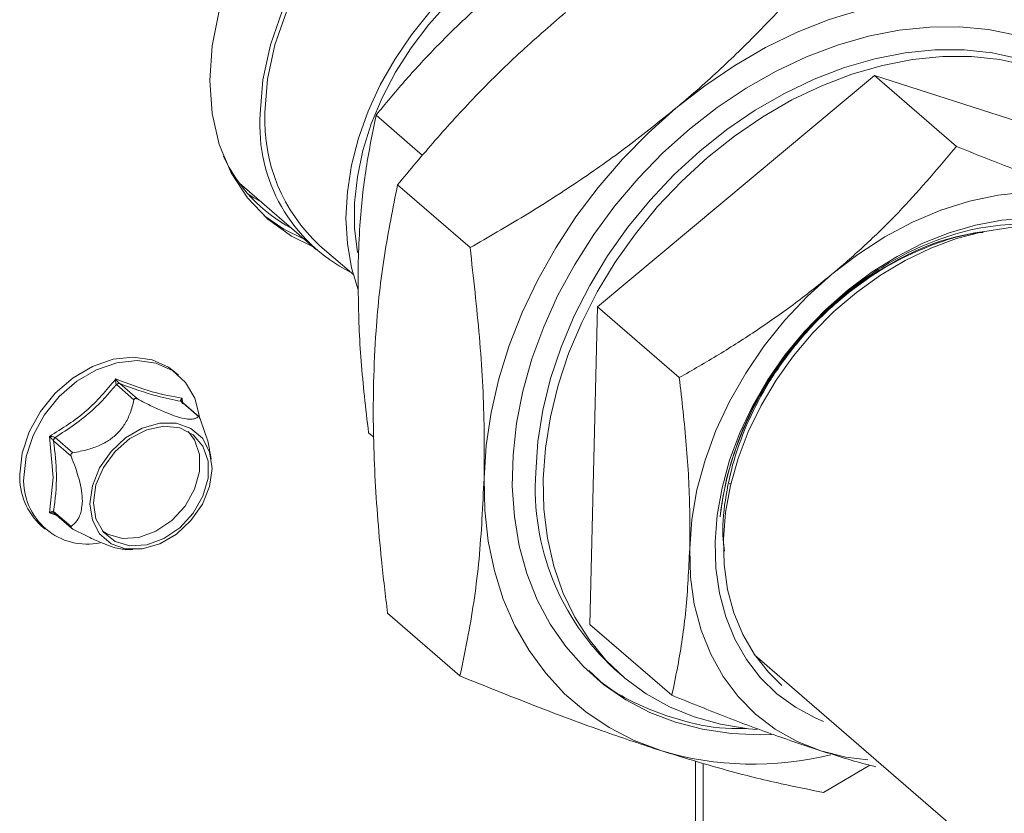
# Model space of a CAD drawing. Extents: x 22 to 39.4, y 23.8 to 34.7.
# Drawn here: x 29.9 to 30.1, y 30.5 to 30.7 of the extents above; entities that cross this region are included whole.
import ezdxf

# ---------------------------------------------------------------- set-up
doc = ezdxf.new("R2010")
doc.units = 0
doc.header["$LTSCALE"] = 0.2
doc.header["$MEASUREMENT"] = 0

# ---------------------------------------------------------------- blocks, each defined once
blk = doc.blocks.new('A$C4188184A')
at = {"color": 7, "linetype": 'Continuous', "lineweight": 15}
for p, q in [((5.916650560483866, 6.886372740905049), (5.858974997144394, 6.838219886339878)), ((5.916650560483866, 6.886372740905049), (5.933685407177819, 6.871620130918508)), ((5.972771026519084, 6.86837650663427), (5.916650560483866, 6.886372740905049)), ((5.822565425006736, 6.869751500752002), (5.812893256856007, 6.878127844080211)), ((5.784469221335108, 6.863931852064468), (5.80046625420318, 6.850078015215551)), ((5.817376583395372, 6.863592430927699), (5.832459225911236, 6.850530479352759)), ((5.801213290718408, 6.850940618681879), (5.808234126097624, 6.84486039688769)), ((5.858974997144394, 6.838219886339878), (5.857419912138155, 6.772070801054067)), ((5.858974997144394, 6.838219886339878), (5.876009843838347, 6.823467276353337)), ((5.771778548409934, 6.823965871794421), (5.770963464748519, 6.824671754951417)), ((5.76321317762163, 6.819039448316506), (5.759544226198813, 6.822216853453927)), ((5.758838408169133, 6.82201302613667), (5.762507294464733, 6.818835677401172)), ((5.772250188137861, 6.81854892058794), (5.775919074447664, 6.815371571840085)), ((5.776005600959849, 6.815356037438551), (5.772408229901586, 6.818471452161841)), ((5.772587961830361, 6.818315799745651), (5.772517134713205, 6.819210282608605)), ((5.812405725376237, 6.811054230320586), (5.811338171849776, 6.811978758794396)), ((5.744897800994117, 6.811237714409366), (5.745669416025351, 6.802648049338472)), ((5.745779569577081, 6.810296198666268), (5.749448456060264, 6.807118849768248)), ((5.749801397638677, 6.807832047971949), (5.746132448309986, 6.811009451295885)), ((5.778606257432699, 6.806491938600949), (5.778387924473513, 6.807811656647285)), ((5.745669416025351, 6.802648049338472), (5.744897625029417, 6.795292163691411)), ((5.88675708792799, 6.801453207393521), (5.886377337276286, 6.801330350150302)), ((5.749448456060264, 6.79244734386268), (5.745779504344263, 6.795624749254017)), ((5.744897625029417, 6.795292163691411), (5.746472100565214, 6.794761772660618)), ((5.745929175818844, 6.795231959283331), (5.749526612286189, 6.792116487914104)), ((5.74321639418271, 6.792632197630631), (5.744031477844118, 6.791926314473635)), ((5.760693254631605, 6.787698057734737), (5.762301573475462, 6.787664911257416)), ((5.815280213205554, 6.774419113099647), (5.830362855721418, 6.76135716152471)), ((5.857419912138155, 6.772070801054067), (5.874454758832115, 6.757318191067526)), ((5.891734974349532, 6.765709208875258), (6.225001834317965, 6.477091641903119)), ((5.862550773388271, 6.762740269190523), (5.86412941832527, 6.76137312257152)), ((5.879348892257504, 6.668640085426059), (5.879348892257504, 6.74360827056881)), ((5.880979059580348, 6.667228319112063), (5.880979059580348, 6.743124338264998)), ((5.906016972648274, 6.737096992837522), (5.91567269407723, 6.742754144177198))]:
    blk.add_line(p, q, dxfattribs=at)
at = {"color": 7, "linetype": 'Continuous', "lineweight": 15, "flags": 128}
for points in [[(5.799546340368906, 6.850874683965316), (5.79532038380637, 6.852933510862051), (5.790335282484207, 6.85647953738907), (5.786110376194031, 6.860903726064159), (5.782731671844275, 6.866116013164209), (5.780267950112105, 6.872010291554844), (5.778769365267237, 6.878466570725742), (5.778266424175513, 6.885353419451352), (5.778769365267237, 6.892530641351648), (5.780267950112105, 6.899852128886135), (5.782731671844275, 6.90716883768205), (5.786110376194031, 6.914331820647938), (5.790335282484207, 6.921195260106963), (5.79532038380637, 6.927619436224266), (5.800964197873434, 6.933473571299878), (5.807151832906385, 6.938638492025611), (5.813757326499669, 6.943009055509872), (5.82064620985237, 6.946496289683793), (5.827678245165309, 6.949029204515949)], [(5.878409137055854, 6.927279230097611), (5.874721908405149, 6.931837139482184), (5.870094804533956, 6.935736612440849), (5.864754758365827, 6.938700775329917), (5.858815583713728, 6.940666452163629), (5.852403863774029, 6.941591747952987), (5.845656253225584, 6.941456941624701), (5.838716565672343, 6.940264906341607), (5.831732708506166, 6.938041048266211), (5.82485353051753, 6.934832765072439), (5.818225649441963, 6.930708435746507), (5.811990327057615, 6.925755963207546), (5.806280458435623, 6.920080900809474), (5.801217739512509, 6.913804202654564), (5.796910073352457, 6.907059645666681), (5.793449270380904, 6.899990978368464), (5.790909091604739, 6.892748857131103), (5.789343676524446, 6.885487635195375), (5.788786389244628, 6.878362072900252)], [(5.872075040163395, 6.932764718916502), (5.869404083372743, 6.934830454312554), (5.864174303644667, 6.937733410298307), (5.858357766817228, 6.939658497934868), (5.852078442274532, 6.940564687321494), (5.845470162917344, 6.940432664604707), (5.838673772747207, 6.939265243619488), (5.831834125021047, 6.937087305917331), (5.825096994955473, 6.933945270459123), (5.818605972781171, 6.929906104275616), (5.812499403366409, 6.925055895181412), (5.806907437636319, 6.919498016962656), (5.801949258631964, 6.913350926144272), (5.797730541330687, 6.906745637294783), (5.794341200367406, 6.899822930678244), (5.791853473660368, 6.89273035176732), (5.790320382785254, 6.885619066567724), (5.789774602912402, 6.878640639777217)], [(5.809176358611815, 6.841713875358632), (5.807794085424533, 6.846329882848643), (5.806922303171291, 6.851395787743133), (5.806630569470087, 6.85669220249331), (5.806922303171291, 6.86215704977441), (5.807794085424533, 6.867726278387483), (5.809235684274682, 6.873334608241024), (5.811230177642109, 6.878916205349508), (5.813754223879187, 6.884405645394008), (5.816778209346587, 6.889738645013026), (5.820266691142066, 6.894852632336175), (5.824178741445145, 6.899687682653457), (5.828468537822168, 6.904187033166313), (5.833085756763083, 6.908297983665371), (5.837976262370752, 6.911972341298359), (5.843082745858048, 6.9151670479059), (5.848345315853052, 6.917844596388363), (5.853702285472473, 6.919973602259034), (5.859090824116883, 6.921529139377476), (5.863744752656416, 6.922400122782008)], [(5.808998012682501, 6.849531502693743), (5.808426277594016, 6.854563995039584), (5.808426277594016, 6.859857162515766), (5.809008564386218, 6.865286348466121), (5.810166103501501, 6.87078557249481), (5.811884801405498, 6.876288095423792), (5.814143800651252, 6.881727143993203), (5.816915701243545, 6.887036663453092), (5.820166831195444, 6.892152281123945), (5.823857763045275, 6.897011799846993), (5.827943658201235, 6.901556330421855), (5.832374931034657, 6.905730630890009), (5.837097814589058, 6.909484056914408), (5.842054950885242, 6.912771027338458), (5.847186153398731, 6.915551687023083), (5.852429169537196, 6.917792274531312), (5.857720357031681, 6.919465514153931), (5.859953333660791, 6.919996534442618)], [(5.875290867882356, 6.879560747381788), (5.881299362163389, 6.884244512956826), (5.887542035398056, 6.888460989961199), (5.893971392621609, 6.892178069937174), (5.900538463106543, 6.895367498123004), (5.90719329228348, 6.898004941670134), (5.913885261489824, 6.900070401695263), (5.920563395420317, 6.901548105265302), (5.927176890942, 6.902426830225444), (5.933675412246814, 6.90269986742214), (5.940009496686329, 6.902365162453538), (5.946130948308451, 6.901425257101444), (5.951993169904114, 6.89988728680072)], [(5.946138929725372, 6.894786013825932), (5.940350078134827, 6.895955661238833), (5.934326887716331, 6.896519499373291), (5.928119263847165, 6.896472823543082), (5.921778649157453, 6.895816046077407), (5.915357593099401, 6.894554596662253), (5.908909284622425, 6.892698935011602), (5.902487158636383, 6.890264437263156), (5.896144453282766, 6.887271268173542), (5.889933705715748, 6.88374423556283), (5.883906370863514, 6.879712557280182), (5.878112403295411, 6.875209666711161), (5.872599839089204, 6.870272846112741), (5.867414328506214, 6.864943017920105), (5.862598840838757, 6.859264339794834), (5.858193270873372, 6.85328384506019), (5.854234168334372, 6.847051143233731), (5.850754295154978, 6.840617849493754), (5.847782502497118, 6.834037303217407), (5.845343411002801, 6.827363983756378), (5.843457238621802, 6.820653214774527), (5.842139603843329, 6.813960566332746), (5.841401451907835, 6.807341587627704), (5.841248858038661, 6.800851012308335), (5.841683101230196, 6.794542681392453), (5.84270061505579, 6.788468889569007), (5.844292938475604, 6.782679928268742), (5.846446863412993, 6.777223783921162), (5.849144582330659, 6.77214568863517), (5.852363712826751, 6.767487684570561), (5.856077592787464, 6.763288364796541), (5.860255427963253, 6.75958252235662), (5.864862611717427, 6.756400898227412), (5.86986097098665, 6.753769858784587), (5.875209086029521, 6.751711192953792), (5.880862659367246, 6.750241923562079), (5.886774810936231, 6.749374294156958), (5.892896545412881, 6.749115461182608), (5.895172146989665, 6.749173161902227)], [(5.846113973750214, 6.803728671407764), (5.846559531122892, 6.810161997204897), (5.847593524299278, 6.81669573055305), (5.849206852742363, 6.823272493555162), (5.851385324533616, 6.829834520784942), (5.854109828545326, 6.836324053333399), (5.857356383632684, 6.84268414008282), (5.861096507574445, 6.848858842594986), (5.865297266265067, 6.854793888808882), (5.869921814827698, 6.86043717359123), (5.874929471402304, 6.865739075189815), (5.880276209066594, 6.870652990775586), (5.885915098564887, 6.875135759399988), (5.891796529672447, 6.879147947261792), (5.89786885069276, 6.882654352062634), (5.904078688206063, 6.885624095310465), (5.910371463586372, 6.888031140365872), (5.916691884922344, 6.889854286871106), (5.922984389746148, 6.89107754451539), (5.929193710742496, 6.891690148764742), (5.93526525698735, 6.891686720108211), (5.941145679657026, 6.891067279787759), (5.94678329016093, 6.889837272118605)], [(5.847692618687219, 6.802361524788761), (5.848138176059905, 6.80879485058589), (5.849172169236283, 6.815328583934047), (5.850785497679375, 6.821905346936163), (5.852963969470629, 6.828467374165943), (5.855688473482338, 6.834956906714396), (5.858935028569697, 6.841316993463817), (5.862675152511457, 6.847491695975979), (5.866875911202079, 6.853426742189878), (5.871500459764704, 6.859070026972226), (5.876508116339316, 6.864371928570815), (5.881854854003599, 6.869285844156582), (5.887493743501892, 6.873768612780985), (5.893375174609453, 6.877780800642789), (5.899447495629765, 6.88128720544363), (5.905657333143076, 6.884256948691466), (5.911950108523385, 6.886663993746865), (5.918270529859356, 6.888487140252106), (5.92456303468316, 6.889710397896391), (5.930772355679494, 6.890323002145735), (5.936843901924362, 6.890319573489204), (5.942724324594039, 6.889700133168759), (5.948361935097935, 6.888470125499602)], [(5.835367451527141, 6.802517492851411), (5.835817559168326, 6.809325549367777), (5.836847985918055, 6.816236491172113), (5.838450910233682, 6.823197736869496), (5.840614107880398, 6.830156270382794), (5.84332112410344, 6.83705918257548), (5.8465513720123, 6.843853896421013), (5.850280230965019, 6.850488736516958), (5.85447936631661, 6.856913119772614), (5.859116803207314, 6.863078289995187), (5.864157221715153, 6.868937206324564), (5.869562301200475, 6.874445331326385), (5.875290867882356, 6.879560747381788)], [(5.786269777317983, 6.861685367607272), (5.78747593287197, 6.860937603842725), (5.788750442583058, 6.860224205704526)], [(5.964680527458711, 6.86008030936009), (5.959438027837223, 6.861396360820052), (5.953928488944676, 6.862071780077308), (5.948212281775881, 6.862099251114682), (5.942352027863897, 6.861478428773214), (5.936411947484729, 6.860216144131854), (5.930457109477977, 6.858326212545343), (5.924552754855576, 6.85582933677108), (5.918763583516423, 6.852752901061351), (5.913153004067055, 6.849130533240825), (5.907782506622354, 6.845002046629922)], [(5.797916173046076, 6.852286450279308), (5.793690216483526, 6.854345277176051), (5.789523195360367, 6.857206787648828)], [(5.948496415298898, 6.856637718173559), (5.943123593527844, 6.856232057602128), (5.937659483532194, 6.855222480038783), (5.932165968963595, 6.853620405590952), (5.926705302414376, 6.851443952610392), (5.92133937983423, 6.848717826619474), (5.916128953456685, 6.845472896334314), (5.911133078388097, 6.841745886332454), (5.906408374726297, 6.837579114852797), (5.902008363467296, 6.833019760975375), (5.897982900796265, 6.828119455354745), (5.894377587782458, 6.82293371627685), (5.891233278458188, 6.817521364924872), (5.888585612494069, 6.811943652592763), (5.886464572470153, 6.806263788535798), (5.88489421331937, 6.800546173178368), (5.883892293386921, 6.794855553728581), (5.883470200642087, 6.789256412572371)], [(5.972779562666659, 6.846478143160937), (5.972201961421206, 6.846966691900306), (5.968382072502365, 6.849683898467401), (5.964171586075572, 6.85185290084852), (5.959619841809001, 6.853448342545015), (5.954780213122419, 6.854451491824218), (5.94970945539189, 6.854850594675369), (5.944467004962483, 6.854640967604556), (5.939114315055072, 6.853825101080083), (5.933714167076957, 6.852412460724985), (5.928329846654428, 6.850419741379003), (5.923024504135498, 6.847870190570724), (5.917860318324358, 6.844793760645253), (5.912897844686199, 6.8412265270704), (5.908195277465765, 6.837210278660297), (5.903807711806024, 6.832792156991147), (5.899786627231187, 6.828023867798379)], [(5.907782506622354, 6.845002046629922), (5.902710924924286, 6.840412538347557), (5.897993821440686, 6.835412383976799), (5.893682872464126, 6.83005634677281), (5.889825326998924, 6.824403077112397), (5.886463441052037, 6.818514555651085), (5.883634034904269, 6.812455276829063), (5.881368148765659, 6.806291657546517), (5.879690550854455, 6.800091157276906), (5.878619639013074, 6.793921757744968), (5.878167170151464, 6.787851048558252)], [(5.738736967383694, 6.803353932491806), (5.739231673851847, 6.807729226279314), (5.740689123502577, 6.812154265758799), (5.743030744847985, 6.816390495906539), (5.746130300475201, 6.820209540458769), (5.74982069253808, 6.82340551373515), (5.753902971045299, 6.825806119989107), (5.758157059305866, 6.827281941916112), (5.762353618320539, 6.827753417574087), (5.766266410506567, 6.827195129588265), (5.769684496224443, 6.82563717540847), (5.770963464748519, 6.824671754951417)], [(5.739552051045109, 6.802648049334813), (5.740046757513262, 6.807023343122317), (5.741504207164013, 6.811448382601803), (5.743845828509393, 6.815684612749543), (5.746945384136616, 6.819503657301773), (5.750635776199495, 6.822699630578153), (5.754718054706707, 6.825100236832107), (5.758972142967274, 6.826576058759116), (5.763168701981947, 6.82704753441709), (5.767081494167996, 6.826489246431269), (5.770499579885879, 6.824931292251478), (5.773238689249801, 6.822457661590807), (5.775151156164981, 6.819201708518456), (5.776132724870635, 6.815348480630636)], [(5.899786627231187, 6.828023867798379), (5.896179149765317, 6.822961418776579), (5.893027584607488, 6.817664050024671), (5.890368850422696, 6.812193972355594), (5.888234159593253, 6.806615291150969), (5.886648501701885, 6.800993365334627), (5.885630495955368, 6.795394125273752), (5.885192071436016, 6.78988324259408), (5.885338368717427, 6.784525363897437), (5.886067641480345, 6.779383196903005), (5.887371379492841, 6.774517103219843), (5.88923428401435, 6.769984107404774), (5.891634513756038, 6.765837377659956), (5.894543930841323, 6.762125509762079), (5.897350831607035, 6.759380581350229)], [(5.778761746567156, 6.804555138040435), (5.778247068469163, 6.807986228070959), (5.776744730333832, 6.810842202054282), (5.774376442662081, 6.812891685963393), (5.771334070036353, 6.813968642800731), (5.767864087393107, 6.813985823928249), (5.764247612089306, 6.812941837433158), (5.760777629446039, 6.810921260892485), (5.757735256820332, 6.808087789400712), (5.755366969148582, 6.8046709739668), (5.753864631013229, 6.800947624656622), (5.753349952915258, 6.797219385087679), (5.753864631013229, 6.793788295057148), (5.755366969148582, 6.790932321073825), (5.757735256820332, 6.788882837164714), (5.760777629446039, 6.787805880327376), (5.764247612089306, 6.787788699199865), (5.767864087393107, 6.788832685694949), (5.771334070036353, 6.790853262235622), (5.774376442662081, 6.793686733727395), (5.776744730333832, 6.79710354916131), (5.778247068469163, 6.800826898471488), (5.778761746567156, 6.804555138040435)], [(5.754055836072247, 6.797423156003028), (5.754588963010086, 6.801114122615491), (5.756140973155588, 6.804784931627967), (5.75857396359644, 6.808109415550625), (5.76167175245498, 6.810792179397673), (5.765159087596686, 6.812594847828187), (5.768726103990303, 6.813357245841239), (5.772055856575683, 6.813011631027635), (5.774852482223217, 6.811588712780278), (5.776867488471332, 6.80921492362981), (5.777921833172194, 6.806101185159459), (5.777921833172194, 6.802524166696724), (5.776867488471332, 6.798801702029515), (5.774852482223217, 6.795264548479281), (5.772055856575683, 6.792226997661494), (5.768726103990303, 6.789958949296391), (5.765159087596686, 6.788661929434383), (5.76167175245498, 6.78845118398208), (5.75857396359644, 6.78934543859776), (5.756140973155588, 6.791265234834455), (5.754588963010086, 6.79403999037164), (5.754055836072247, 6.797423156003028)], [(5.755889502114655, 6.791577092542198), (5.757020658909802, 6.790875775940837), (5.760086623678333, 6.789990708148615), (5.763538132857562, 6.790199288578528), (5.767068504710217, 6.791482983944036), (5.770364050204407, 6.793727732278505), (5.773131945660708, 6.796734077841506), (5.775126251421121, 6.800234893636635), (5.77616976466696, 6.803919116817418), (5.77616976466696, 6.807459387986292), (5.775126251421121, 6.810541138513685), (5.773818192048999, 6.812279360249242)], [(5.872146312597629, 6.745800696851568), (5.866587925957788, 6.747925036984988), (5.861375704068884, 6.75061953348126), (5.856549271160965, 6.753863650010572), (5.852145398322747, 6.75763282912618), (5.848197560772796, 6.76189826607542), (5.844735864071374, 6.766627526996096), (5.841786601391625, 6.771784617880044), (5.839372228923501, 6.777330321817519), (5.837511119913358, 6.783222423147077), (5.836217466279692, 6.789416072591237), (5.835501081844882, 6.795864074798985), (5.835367451527141, 6.802517492851411)], [(5.892239624359277, 6.750196226580574), (5.890379671363277, 6.750360685245898), (5.884614308996639, 6.751286430513179), (5.879116822166615, 6.752817975430681), (5.873935517507483, 6.754941914119449), (5.869115922300345, 6.757639512697907), (5.864700415532383, 6.760887143890855), (5.860727760572054, 6.764656201316544), (5.857232908400668, 6.768913583797474), (5.854246554883602, 6.773621911900303), (5.85179491940584, 6.778739759185953), (5.849899597295746, 6.78422215072105), (5.848577215480404, 6.790020955595086), (5.847839383293504, 6.796085167872434), (5.847692618687219, 6.802361524788761)], [(5.883470200642087, 6.789256412572371), (5.883632682121743, 6.783812151289165), (5.884377917718489, 6.778584570839701), (5.885697470988546, 6.773632775139447), (5.887576362939924, 6.769012946398945), (5.889993342588916, 6.764777390192833), (5.892920985344276, 6.760974071939973), (5.896326135736011, 6.757646203595254), (5.900170227164075, 6.754831352111225), (5.904409700031053, 6.752561510950528), (5.905995776055207, 6.751893807404759)], [(5.878167170151464, 6.787851048558252), (5.878338112670946, 6.781945594300385), (5.879130523483852, 6.776269964380003), (5.880535793974097, 6.770886459688782), (5.882538502420879, 6.765854036965873), (5.885116684555136, 6.761227796595794), (5.888242128712143, 6.75705842831437), (5.891880572599888, 6.753391677705828), (5.895992170623884, 6.750267644842246), (5.900531838231878, 6.747720588534794), (5.905449866814976, 6.745778415151076)], [(5.905449866814976, 6.745778415151076), (5.910692366436471, 6.74446236369111), (5.91527977496969, 6.743853631214375)]]:
    blk.add_lwpolyline(points, dxfattribs=at)
at = {"color": 7, "linetype": 'Continuous', "lineweight": 15}
for centre, radius, start, end in [((5.822925605750612, 6.876024110522593), 0.03421917841972404, 176.0823192982307, 243.2945811980055), ((5.82510649403936, 6.877019092221303), 0.03536908179586587, 177.3722696637385, 227.5039591981801), ((5.810463279193598, 6.88304522268767), 0.03226815232125949, 204.6763106587777, 241.9131147284589), ((5.952946937941199, 6.786272946864635), 0.06894520193781636, 137.4386487376308, 173.1451934380955), ((5.897382359751468, 6.800497987758249), 0.0513700761145726, 176.3942670388922, 227.3083883131503), ((5.752340010886513, 6.802740543529019), 0.01361686595952228, 177.4181654249174, 227.9311411864409), ((5.752807280089549, 6.802050384729135), 0.01326869624346761, 177.4183409685214, 281.65099941206), ((5.891410076620872, 6.810285865779704), 0.06730103725822874, 253.367447217731, 283.8714685599658)]:
    blk.add_arc(centre, radius, start, end, dxfattribs=at)
for points, knots in [([(5.910209713027911, 6.915443702281767), (5.907804152929913, 6.912533313569558), (5.902993482356585, 6.906713080125197), (5.895200625363827, 6.898151301055456), (5.886887417759105, 6.889795607579472), (5.880128157476037, 6.883637805270048), (5.876171069250738, 6.880302615707571), (5.875290867882356, 6.879560747381788)], [0, 0, 0, 0, 0.2313945747091997, 0.4627458995131449, 0.6977801058138827, 0.9327752253005553, 1, 1, 1, 1]), ([(5.838796157411473, 6.904745977560882), (5.836421805122626, 6.902696975578554), (5.831672714833125, 6.89859863875504), (5.825042002666194, 6.892021763058025), (5.818746603052929, 6.885199665352658), (5.814844531345351, 6.880485310045458), (5.812893256856007, 6.878127844080211)], [0, 0, 0, 0, 0.2472751546992933, 0.4945904790659998, 0.7472643306504878, 1, 1, 1, 1]), ([(5.817376583395372, 6.863592430927699), (5.819953881849983, 6.866707546395435), (5.82510787838563, 6.872937051674519), (5.833520840099247, 6.882079633011063), (5.842500891503704, 6.891017157215277), (5.849030772055883, 6.896656149122006), (5.852295418145403, 6.89947539102544)], [0, 0, 0, 0, 0.2477115676413935, 0.4953654316494805, 0.7477054508061226, 0.9999999999999999, 0.9999999999999999, 0.9999999999999999, 0.9999999999999999]), ([(5.875290867882356, 6.879560747381788), (5.871984425616148, 6.876890086131304), (5.865370979323849, 6.871548309888773), (5.854782285070456, 6.864111245694716), (5.8438132334377, 6.857064435758467), (5.836244206465892, 6.852708644012505), (5.832459225911236, 6.850530479352759)], [0, 0, 0, 0, 0.247274262807245, 0.4945905371626108, 0.7472640808247586, 1, 1, 1, 1]), ([(5.812893256856007, 6.878127844080211), (5.812165919472889, 6.874522418986622), (5.810704234906865, 6.867276821089952), (5.809533154092676, 6.856943741568536), (5.809276298896052, 6.850128379153894), (5.809180820940597, 6.847594979489216)], [0, 0, 0, 0, 0.3835849940566699, 0.7708668337277124, 1, 1, 1, 1]), ([(5.907782506622347, 6.845002046629922), (5.908444857337329, 6.845560307569301), (5.911349157888729, 6.848008191322432), (5.916290028018437, 6.852513803364808), (5.924525486490431, 6.860729167161608), (5.930008551614847, 6.86724842268627), (5.933685407177819, 6.871620130918508)], [0, 0, 0, 0, 0.06820490634525353, 0.2990674617344268, 0.5299658778239412, 0.9999999999999999, 0.9999999999999999, 0.9999999999999999, 0.9999999999999999]), ([(5.933685407177819, 6.871620130918508), (5.937527781731589, 6.870068560327784), (5.945243090789752, 6.866953078881245), (5.955650578053408, 6.863072217756113), (5.961897612002609, 6.861002377440961), (5.964680527458711, 6.86008030936009)], [0, 0, 0, 0, 0.3548997154967549, 0.7126220912072142, 1, 1, 1, 1]), ([(5.81237200179018, 6.822432136495067), (5.812511036342386, 6.826047240744099), (5.812865808459811, 6.835271841167355), (5.814466397865729, 6.849174329287429), (5.816402997465133, 6.858768937458088), (5.817376583395372, 6.863592430927699)], [0, 0, 0, 0, 0.2426948216115951, 0.6192802751832197, 1, 1, 1, 1]), ([(5.95965733106388, 6.853260379517213), (5.958596681010043, 6.853668259491439), (5.95525694364575, 6.854952577523711), (5.94888574589676, 6.85558643516125), (5.940850682593172, 6.855225459980208), (5.932541187307699, 6.853305658514753), (5.924905684434776, 6.850286071892132), (5.918119667575318, 6.846539132138641), (5.912328514917583, 6.842508005436006), (5.90694081572758, 6.837974345434162), (5.903757017370715, 6.834595491235294), (5.902165107817375, 6.832906053125335)], [0, 0, 0, 0, 0.06231485227321293, 0.1962148021724974, 0.3301136978235846, 0.46471615821807, 0.5993272066826342, 0.7021961181794075, 0.8050634863231023, 0.9025311079300063, 1, 1, 1, 1]), ([(5.884494570513638, 6.794501814575852), (5.884751683181541, 6.796395403781666), (5.885400755145078, 6.801175703694312), (5.887652612979053, 6.808928824473906), (5.891379522354647, 6.81750599312322), (5.896321878370713, 6.825657866319595), (5.902274472855737, 6.833179549014446), (5.90911343079879, 6.839817298423394), (5.916589126999128, 6.84541744788401), (5.924493361185618, 6.849734379792881), (5.932558230377737, 6.852834641038356), (5.937857355744121, 6.853653573867437), (5.940489813360962, 6.854060396845668)], [0, 0, 0, 0, 0.06820034438375468, 0.1721693909637787, 0.2761309775531567, 0.3800589985768436, 0.4839646932223597, 0.5879438447391839, 0.6919306352683966, 0.7950564537746625, 0.8981897649180143, 1, 1, 1, 1]), ([(5.939232569482556, 6.853706463952676), (5.93857657801005, 6.853644844123963), (5.935498001227195, 6.853355661440954), (5.929840042350165, 6.851655676805049), (5.922492231839797, 6.848576303189557), (5.916292730635774, 6.844958104839314), (5.912707418603205, 6.842249951885709), (5.911358886192865, 6.841231342627456)], [0, 0, 0, 0, 0.06990496469259742, 0.3280649373169375, 0.5862119449066875, 0.8443631688855323, 1, 1, 1, 1]), ([(5.832459225911236, 6.850530479352759), (5.833165169936279, 6.844309549563977), (5.834583573464371, 6.831810274200141), (5.835485423228171, 6.815741255070513), (5.835400521238348, 6.806224364871483), (5.835367451527141, 6.802517492851411)], [0, 0, 0, 0, 0.376913048241233, 0.7573047981807627, 1, 1, 1, 1]), ([(5.809180820940597, 6.847594979489216), (5.80917761587483, 6.843106525044334), (5.809171157006254, 6.834061363607759), (5.810162033041131, 6.821960287809141), (5.811038407018295, 6.814522770896524), (5.811338171849776, 6.811978758794396)], [0, 0, 0, 0, 0.3932383666418133, 0.7924564130062373, 1, 1, 1, 1]), ([(5.876009843838347, 6.823467276353334), (5.878761955507798, 6.82505039179938), (5.884265531572609, 6.828216250355712), (5.892354319145099, 6.833397835893319), (5.900271919282282, 6.838939830756626), (5.905279128258549, 6.842981429683896), (5.907782506622347, 6.845002046629922)], [0, 0, 0, 0, 0.247711791076083, 0.4953653223726845, 0.747705450364021, 1, 1, 1, 1]), ([(5.911358886192865, 6.841231342627456), (5.909741142020877, 6.839882918255075), (5.905695913125619, 6.836511133439721), (5.899986670732126, 6.830280343518929), (5.89456180020602, 6.822660781405801), (5.890275661621089, 6.81462286732209), (5.887178511870133, 6.806292042694025), (5.885427625246429, 6.797934440321768), (5.884851472076086, 6.791524795695626), (5.88529226174898, 6.788142424416105), (5.885397602610901, 6.787334098069447)], [0, 0, 0, 0, 0.09819921074115391, 0.2455507438448459, 0.3873804216405902, 0.5292106724844731, 0.6710114966369685, 0.8128072011738214, 0.9552642632368709, 1, 1, 1, 1]), ([(5.75871358790134, 6.823192011297657), (5.756783485189857, 6.820869365280171), (5.752924674687556, 6.816225751864081), (5.747572780673586, 6.812899992818288), (5.744897800994117, 6.811237714409366)], [0, 0, 0, 0, 0.5001807448941666, 1, 1, 1, 1]), ([(5.758712310961762, 6.823191636125266), (5.758712525961016, 6.823191047228995), (5.758732926067047, 6.82313517007746), (5.758658945539914, 6.822894847957965), (5.758709558115093, 6.822564195952687), (5.758749759184205, 6.822244780639448), (5.758798911771976, 6.822092924203353), (5.758828025826311, 6.822032797330465), (5.758835489334793, 6.822019362908438), (5.758837376689002, 6.822016110749942), (5.758837879521245, 6.822015328506492), (5.75883800792127, 6.822015135545755), (5.758838046994967, 6.822015096546714), (5.758838054754989, 6.822015088801546)], [0, 0, 0, 0, 0.001420541810627458, 0.1347874560313038, 0.5305693047581608, 0.7770980072460053, 0.9466055569370952, 0.9868182297069021, 0.996731961532362, 0.9991969648539222, 0.9998101227826145, 0.9999622905462263, 1, 1, 1, 1]), ([(5.759541957793971, 6.822218254731109), (5.759475566893379, 6.822272731192697), (5.759335707945453, 6.822387491205568), (5.759040318724672, 6.822716828147378), (5.758845395892749, 6.82299898889519), (5.758712310961762, 6.823191636125266)], [0, 0, 0, 0, 0.2228078527212975, 0.4693666090610892, 0.9999999999999999, 0.9999999999999999, 0.9999999999999999, 0.9999999999999999]), ([(5.772517134713205, 6.819210282608594), (5.770570229769397, 6.819537195825582), (5.76667392722333, 6.820191440812629), (5.761368165795119, 6.822191394646019), (5.75871358790134, 6.823192011297657)], [0, 0, 0, 0, 0.4996801251385361, 1, 1, 1, 1]), ([(5.759543705492632, 6.822217005046454), (5.76224283890749, 6.8212525667061), (5.767066388279147, 6.819529044658232), (5.770665562697275, 6.818848496043252), (5.772250732242789, 6.818548764823422)], [0, 0, 0, 0, 0.559574124130497, 1, 1, 1, 1]), ([(5.815280213205554, 6.774419113099647), (5.81484171120168, 6.778134965040991), (5.813651908433876, 6.788217315601905), (5.812668310380445, 6.801281363109474), (5.81226244307269, 6.813515098098936), (5.812335482940263, 6.819459849174123), (5.81237200179018, 6.822432136495067)], [0, 0, 0, 0, 0.2247320900097708, 0.6097734111938237, 0.8048924963329798, 0.9999999999999999, 0.9999999999999999, 0.9999999999999999, 0.9999999999999999]), ([(5.878167170151464, 6.787851048558252), (5.878192019361379, 6.790524498548983), (5.878256857697686, 6.797500255535208), (5.877602436153396, 6.809411421245628), (5.87654268012227, 6.818764585318025), (5.876009843838347, 6.823467276353334)], [0, 0, 0, 0, 0.236037616682946, 0.6158862366222057, 1, 1, 1, 1]), ([(5.746131924713026, 6.811008999381944), (5.748831058666404, 6.812790724146296), (5.753654608624288, 6.815974796726788), (5.757253782067068, 6.820167099442266), (5.758838951025936, 6.822013497854726)], [0, 0, 0, 0, 0.5595741677646562, 1, 1, 1, 1]), ([(5.749801397638642, 6.807832047971949), (5.750825419021801, 6.808022513973683), (5.752676796304648, 6.808366866576606), (5.755290802196868, 6.809274659036213), (5.757466862292894, 6.8104515081946), (5.759288730708931, 6.811980860678762), (5.760741523551388, 6.813896266505477), (5.761861801747372, 6.816245638174184), (5.762276865835261, 6.817911082633067), (5.762507294464712, 6.818835677401182)], [0, 0, 0, 0, 0.174685752925583, 0.3158227356677453, 0.4358827675153458, 0.5480161157252973, 0.6720758193317214, 0.8179483079280614, 0.9999999999999999, 0.9999999999999999, 0.9999999999999999, 0.9999999999999999]), ([(5.76250729446479, 6.818835677401204), (5.762520397886881, 6.818882202159401), (5.762546728953211, 6.818975692736565), (5.762632519648228, 6.819079496041638), (5.762747745747902, 6.819135976613484), (5.762879189540016, 6.819150047428845), (5.763042878016826, 6.819119915144565), (5.763152499867033, 6.819068118649867), (5.763213177621573, 6.819039448316488)], [0, 0, 0, 0, 0.1881408542180751, 0.3780653082582565, 0.4999411756385461, 0.6324292304380376, 0.7965426701962816, 1, 1, 1, 1]), ([(5.763213177621594, 6.819039448316513), (5.764237199004747, 6.818511717962547), (5.766088576287601, 6.817557608990882), (5.76870258217982, 6.81635100947188), (5.770878642275846, 6.815486943642455), (5.772700510691884, 6.814944871583442), (5.774153303534341, 6.814744569853659), (5.775273581730325, 6.81488090082523), (5.775688645818207, 6.815196411615304), (5.775919074447643, 6.815371571840096)], [0, 0, 0, 0, 0.1746857529255811, 0.3158227356677457, 0.435882767515344, 0.5480161157252958, 0.6720758193317206, 0.8179483079280608, 0.9999999999999999, 0.9999999999999999, 0.9999999999999999, 0.9999999999999999]), ([(5.772516134353623, 6.819207694287929), (5.772516068002929, 6.81920763680457), (5.77251551281401, 6.81920715581294), (5.772514002513702, 6.819204423868261), (5.772507757900421, 6.819196032606591), (5.772390938998846, 6.819064702064352), (5.7722473772629, 6.818899721129974), (5.772194879306475, 6.818691779974785), (5.772214422445224, 6.818600230819975), (5.772240029839168, 6.818561611046711), (5.772247280495996, 6.818552723454303), (5.77224915603535, 6.818550544003109), (5.772249658402146, 6.818549992723856), (5.772249786840376, 6.818549854290669), (5.772249825916674, 6.818549818733402), (5.772249833677186, 6.818549811671751)], [0, 0, 0, 0, 0.0002769367964638261, 0.002317266163598289, 0.007991982358968456, 0.02998750205058275, 0.5310004220762011, 0.7773059575883808, 0.9466553541390549, 0.9868305210199829, 0.9967350083430762, 0.9991977133977046, 0.9998102997488086, 0.9999623256947578, 0.9999999999999999, 0.9999999999999999, 0.9999999999999999, 0.9999999999999999]), ([(5.772601768699317, 6.818041862839323), (5.772601757562732, 6.818041871362876), (5.77260171269657, 6.818041905701993), (5.772601534273257, 6.818042126595032), (5.772600832009616, 6.818042947020725), (5.77259803041963, 6.818046493418318), (5.772586895169788, 6.818060932255211), (5.772543547621254, 6.818125231753186), (5.772478993392411, 6.818281926784476), (5.77243644250089, 6.818564976712022), (5.772453050950453, 6.818864803788866), (5.77248505682406, 6.819085130565337), (5.772506907980301, 6.819177330456192), (5.772513603185466, 6.819199817754956), (5.772515456948454, 6.819205492574621), (5.772515943828139, 6.819207020034213), (5.772516087303494, 6.819207482336182), (5.772516121860498, 6.819207638008827), (5.772516134353623, 6.819207694287929)], [0, 0, 0, 0, 5.013923077969866e-05, 0.0002019972228543685, 0.0008139420769223446, 0.003274184514700606, 0.01316905300065492, 0.05330590042550262, 0.2224959064471068, 0.4685762665343817, 0.774532114582464, 0.9433242068689238, 0.985399595840624, 0.9960561151240649, 0.9988561692186799, 0.9996331919772592, 0.9998673907511545, 0.9999999999999999, 0.9999999999999999, 0.9999999999999999, 0.9999999999999999]), ([(5.775919074447742, 6.815371571840053), (5.775930539729615, 6.815378726677935), (5.775953578985757, 6.815393104182519), (5.776005668512219, 6.815361959521066), (5.776065985843587, 6.815287842565226), (5.776128926982395, 6.815183685373796), (5.776201771633126, 6.815035428436708), (5.776246987946678, 6.814923885605477), (5.776272016026141, 6.814862144551842)], [0, 0, 0, 0, 0.1881408542186711, 0.378065308259555, 0.4999411756402127, 0.6324292304400676, 0.7965426701988269, 0.9999999999999999, 0.9999999999999999, 0.9999999999999999, 0.9999999999999999]), ([(5.77627201602612, 6.814862144551796), (5.776664323630158, 6.813799148996303), (5.777373595328903, 6.81187730844141), (5.778144030925574, 6.809428768824674), (5.778271846170377, 6.808173988987054), (5.77831056891354, 6.807793842491517)], [0, 0, 0, 0, 0.4631536892769719, 0.8373577279901657, 1, 1, 1, 1]), ([(5.746130176379332, 6.811009728936821), (5.746130165896204, 6.811009739162305), (5.746130123621661, 6.811009780397917), (5.746129887551362, 6.811009884626145), (5.746128996879712, 6.811010331607942), (5.746125216522479, 6.811011944764783), (5.746109804213958, 6.811018500075281), (5.746041470742853, 6.811044712315162), (5.745875440020846, 6.811094671525233), (5.745594908266206, 6.811152192794804), (5.745285026921842, 6.811203968854009), (5.745056335972045, 6.811215862894791), (5.744939088587252, 6.811227789132747), (5.744910442911134, 6.811233845666262), (5.744903298101264, 6.811235830623161), (5.744901388860249, 6.811236330777621), (5.744900808276952, 6.811236471134084), (5.7449006155828, 6.811236476372876), (5.744900545310394, 6.811236478283377)], [0, 0, 0, 0, 5.009920585882967e-05, 0.0002020315711619704, 0.0008140952368874491, 0.00327423491375027, 0.01316728459518842, 0.05329346581022636, 0.222430358659411, 0.468349789572359, 0.7303386439285896, 0.9324520256467667, 0.9827515695916453, 0.9953542712220758, 0.9986523380736146, 0.9995660919790983, 0.9998417608405886, 1, 1, 1, 1]), ([(5.744900545310394, 6.811236478283377), (5.744900592316363, 6.81123642861353), (5.744900992547109, 6.811236005700962), (5.74490278540339, 6.811234996335504), (5.74490887754996, 6.811230782181202), (5.744932226158731, 6.81121373567467), (5.745096168777337, 6.811053356001683), (5.745329229434702, 6.810802847651228), (5.745591411438312, 6.810520356757173), (5.745712395547486, 6.810379671733099), (5.745762890328038, 6.81031753136299), (5.745774448049076, 6.810303158080128), (5.745777273332791, 6.810299648862177), (5.745777976531109, 6.810298809302548), (5.745778152123989, 6.810298602670983), (5.745778194175948, 6.810298562806349), (5.745778202527454, 6.810298554889261)], [0, 0, 0, 0, 0.0001584528121264286, 0.001349141813985052, 0.004651788704623384, 0.01727203972941201, 0.06764172752928911, 0.5310859397790142, 0.7773464668538577, 0.9466650504277386, 0.9868329121511471, 0.9967356001402121, 0.9991978584739696, 0.9998103339815012, 0.999962332503497, 1, 1, 1, 1]), ([(5.745779503238829, 6.795624147172063), (5.746100392075121, 6.798092412146019), (5.746673843895543, 6.802503382184696), (5.746053002863675, 6.807913895960606), (5.745779568447546, 6.810296825888273)], [0, 0, 0, 0, 0.5595741871567972, 1, 1, 1, 1]), ([(5.7494484560603, 6.807118849768273), (5.749428692736402, 6.807176753900158), (5.749388978729733, 6.807293111102663), (5.749383176933932, 6.807462269639863), (5.749426483833147, 6.80760291468091), (5.749506916157976, 6.807710811289144), (5.749636438554163, 6.807795439317658), (5.749742622711658, 6.807819004307223), (5.749801397638642, 6.807832047971878)], [0, 0, 0, 0, 0.1881408542174913, 0.3780653082577755, 0.4999411756897547, 0.6324292304756762, 0.7965426702171293, 1, 1, 1, 1]), ([(5.751770093481916, 6.797772499829939), (5.751734067751194, 6.798455848124679), (5.751657681046758, 6.799904777073309), (5.750914079669855, 6.803161745099885), (5.750036130464331, 6.80553216058512), (5.749448456060243, 6.80711884976823)], [0, 0, 0, 0, 0.2278677253951947, 0.4831564610966088, 1, 1, 1, 1]), ([(5.835367451527141, 6.802517492851411), (5.835101462203333, 6.796823390965351), (5.83456558816296, 6.785351797518103), (5.832566087475534, 6.771916655066018), (5.830952432909044, 6.764182845428888), (5.830362855721418, 6.76135716152471)], [0, 0, 0, 0, 0.384794210693833, 0.7752237023967719, 1, 1, 1, 1]), ([(5.749448456060243, 6.792447343862719), (5.749847023141037, 6.792821308764751), (5.750567611647519, 6.793497417814432), (5.751508031076163, 6.79509225212221), (5.751675486654079, 6.796804906890667), (5.751770093481916, 6.797772499829939)], [0, 0, 0, 0, 0.3499918574433051, 0.6327670346786166, 1, 1, 1, 1]), ([(5.745778210788586, 6.795624747229859), (5.745778199642587, 6.795624757628318), (5.745778154693312, 6.795624799563047), (5.745777976506254, 6.795624887125992), (5.745777272929899, 6.795625279311121), (5.745774447444823, 6.79562660299306), (5.745762886038989, 6.795631801280983), (5.74571239271507, 6.795648747664409), (5.745591149881896, 6.79565291167853), (5.745377516441337, 6.79559171549289), (5.745150954449343, 6.795473726589396), (5.744996673727151, 6.795359307894419), (5.744925721748743, 6.795309637601466), (5.744906927065408, 6.795297630548216), (5.744901979650201, 6.7952946353534), (5.744900670545313, 6.795293820071922), (5.744900280663892, 6.795293571191895), (5.744900170535658, 6.795293480972894), (5.744900130721433, 6.795293448356333)], [0, 0, 0, 0, 5.012742408772828e-05, 0.0002021532792108366, 0.0008145850487005326, 0.003276177684831279, 0.01317500600122313, 0.05332447141289794, 0.2225590647743999, 0.4686192745818518, 0.7745508778490423, 0.943328861021961, 0.9854007541353966, 0.9960564086607728, 0.9988562454124331, 0.9996332125346424, 0.9998673966665668, 1, 1, 1, 1]), ([(5.744900130721433, 6.795293448356333), (5.744900253514317, 6.795293456959332), (5.744901280982901, 6.795293528944729), (5.744904598801362, 6.79529469553264), (5.744917314256909, 6.79529748288029), (5.745149799676675, 6.795328643277152), (5.745496956170506, 6.795317305982554), (5.745875356847115, 6.795243007102037), (5.746041528948034, 6.795173722141591), (5.746109755414636, 6.795131079407945), (5.746125198022234, 6.79512031405692), (5.746128949334768, 6.795117620511423), (5.746129852439608, 6.79511695461655), (5.746130075264944, 6.795116788846581), (5.746130120298709, 6.795116751562411), (5.74613012924236, 6.795116744157809)], [0, 0, 0, 0, 0.0002769367816482917, 0.002317266125101227, 0.007991982321757853, 0.02998750207019974, 0.5310004218685472, 0.7773059575044401, 0.9466553541141227, 0.9868305210122481, 0.9967350083405241, 0.9991977133968609, 0.9998102997485756, 0.9999623256947006, 1, 1, 1, 1]), ([(5.745935061646996, 6.795218086818146), (5.745936308299591, 6.795218345763928), (5.745940388441475, 6.795219193261879), (5.74592399930048, 6.79523958856592), (5.745912617721928, 6.795253752258503)], [0, 0, 0, 0, 0.3055414829752894, 1, 1, 1, 1]), ([(5.74980139763872, 6.791937916574327), (5.749747129428648, 6.791967830159603), (5.749638078538794, 6.792027940914849), (5.749506983083627, 6.792127506717577), (5.749423462014136, 6.792221718700116), (5.749384380218316, 6.792305213094433), (5.749388892707792, 6.792386476782891), (5.749427233635913, 6.792425656920191), (5.7494484560603, 6.792447343862623)], [0, 0, 0, 0, 0.1881408542007619, 0.378065308223325, 0.4999411756377343, 0.6324292304111632, 0.7965426701361599, 1, 1, 1, 1]), ([(5.760693281089743, 6.787698415979694), (5.760286238454206, 6.787730785474682), (5.759498063660658, 6.787793463970239), (5.757711740201934, 6.788300194376262), (5.755506564015079, 6.789153706294488), (5.752791557239149, 6.790397907243541), (5.750868827773999, 6.791388162518373), (5.749801397638777, 6.791937916574341)], [0, 0, 0, 0, 0.1751149298220309, 0.3390828419532331, 0.5204901655071698, 0.7337934135975093, 1, 1, 1, 1]), ([(5.874454758832115, 6.757318191067526), (5.874876273387649, 6.759334619062692), (5.87605629195528, 6.76497955455384), (5.877556274768125, 6.774925031888905), (5.877962652884371, 6.783523640501379), (5.878167170151464, 6.787851048558252)], [0, 0, 0, 0, 0.2163272472315985, 0.605602262282418, 1, 1, 1, 1]), ([(5.830362855721418, 6.76135716152471), (5.835517836475859, 6.759275414035272), (5.845868300959005, 6.755095562649068), (5.859903119402759, 6.749858627131349), (5.868348718021842, 6.747059385967564), (5.872146312597629, 6.745800696851568)], [0, 0, 0, 0, 0.3531928645925587, 0.7091607854234231, 1, 1, 1, 1]), ([(5.857186005471796, 6.762471391951259), (5.857961792663012, 6.761715597235508), (5.861040264336609, 6.758716459521146), (5.867662872520441, 6.755072836107686), (5.876860015753095, 6.75178401745822), (5.884388597541559, 6.750271879193377), (5.88893603240102, 6.750411293194709), (5.889931601093899, 6.750441815064587)], [0, 0, 0, 0, 0.09418824814668897, 0.3737569493156506, 0.6455129414917645, 0.9223922434546151, 1, 1, 1, 1]), ([(5.905449866814976, 6.745778415151076), (5.902698294302446, 6.746689776482846), (5.896498030085574, 6.74874339528748), (5.886096958310887, 6.752617814604193), (5.878347723509492, 6.755746460607526), (5.874454758832115, 6.757318191067526)], [0, 0, 0, 0, 0.2842013293536072, 0.6404059223442055, 1, 1, 1, 1]), ([(5.872146312597629, 6.745800696851568), (5.876581157282345, 6.744438815582924), (5.885507298427271, 6.741697717463207), (5.896620663675108, 6.738966517394786), (5.903134798222226, 6.737670440973719), (5.906016972648274, 6.737096992837522)], [0, 0, 0, 0, 0.3550645363127506, 0.714648740144954, 1, 1, 1, 1]), ([(5.9169016081199, 6.742449103972135), (5.91639165613919, 6.742573660579652), (5.912901824489381, 6.743426057682818), (5.908882158624365, 6.744694944521768), (5.905449866814976, 6.745778415151076)], [0, 0, 0, 0, 0.1461250948119242, 1, 1, 1, 1])]:
    blk.add_open_spline(points, degree=3, knots=knots, dxfattribs=at)
for points in [[(5.759189989799864, 6.822210659754578), (5.759128386516963, 6.82218848381731), (5.759005179951146, 6.8221441319428), (5.7588943612189, 6.822057041753155), (5.758838951852788, 6.822013496658336)], [(5.759543704812117, 6.822217003668975), (5.759487849909092, 6.822228420692849), (5.759376140103015, 6.822251254740568), (5.759252039900922, 6.822224191416584), (5.759189989799864, 6.822210659754578)], [(5.772507199371901, 6.818366312488948), (5.77247293361004, 6.818407639956941), (5.772404402086394, 6.818490294892953), (5.772301955053535, 6.8185292738976), (5.772250731537085, 6.818548763399917)], [(5.745872780227913, 6.810677617957644), (5.745845669325085, 6.810613918275791), (5.745791447519409, 6.810486518912079), (5.745783529077137, 6.810360057166438), (5.745779569856019, 6.810296826293619)], [(5.746131925507719, 6.811008998237622), (5.746080254805825, 6.810959792848401), (5.745976913402075, 6.810861382069955), (5.745907491285976, 6.810738872661734), (5.745872780227913, 6.810677617957644)], [(5.745779504600797, 6.795624147566379), (5.745783473032212, 6.795563711509708), (5.745791409895105, 6.795442839396358), (5.745845656783516, 6.795347765728973), (5.745872780227749, 6.7953002288953)], [(5.745872780227749, 6.7953002288953), (5.745907499300756, 6.795258508848285), (5.745976937446805, 6.795175068754279), (5.746080291102025, 6.795135304591632), (5.746131967929678, 6.795115422510293)]]:
    blk.add_open_spline(points, degree=3, dxfattribs=at)

msp = doc.modelspace()

# ---------------------------------------------------------------- block references
at = {"lineweight": 0}
msp.add_blockref('A$C4188184A', (24.20599662473252, 23.78077624985556), dxfattribs=at)

doc.saveas('drawing.dxf')
